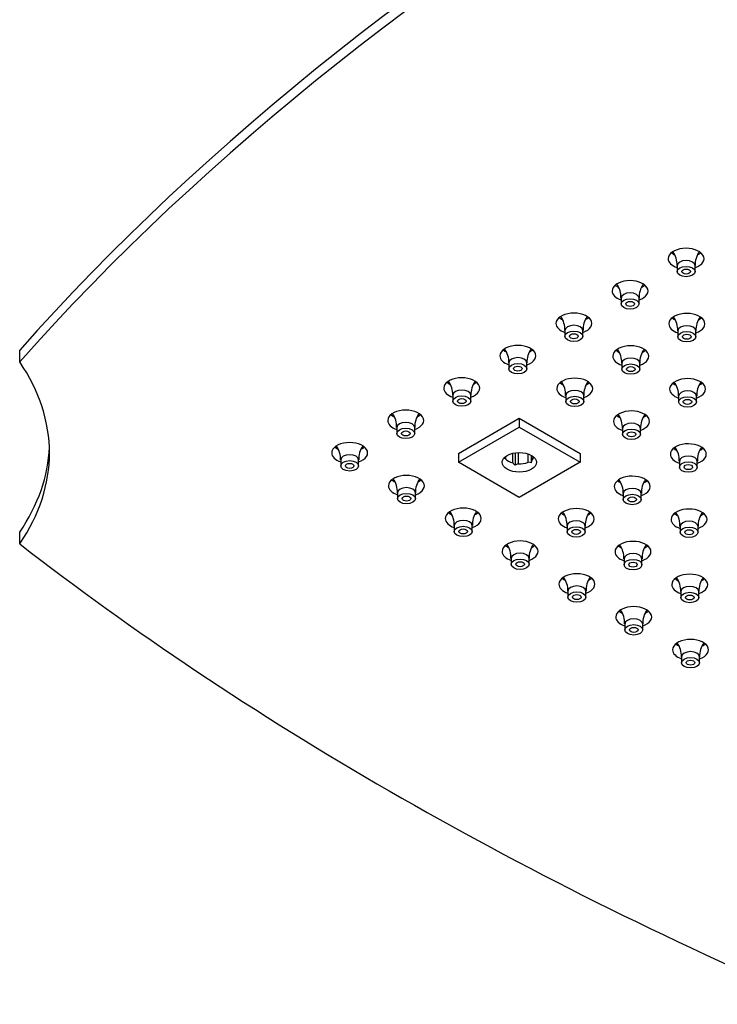
# Model space of a CAD drawing. Units: inches. Extents: x -903 to -54, y 56 to 439.
# Drawn here: x -903 to -806, y 190 to 327 of the extents above; entities that cross this region are included whole.
import ezdxf

# ---------------------------------------------------------------- set-up
doc = ezdxf.new("R2010")
doc.units = ezdxf.units.IN
for name, color, linetype in [('656163', 7, 'Continuous'), ('756280', 7, 'Continuous'), ('990299', 7, 'Continuous'), ('Default', 7, 'Continuous')]:
    doc.layers.add(name, color=color, linetype=linetype)

# ---------------------------------------------------------------- blocks, each defined once
blk = doc.blocks.new('SE9')
at = {"layer": '656163', "color": 7, "linetype": 'Continuous', "ltscale": 25.4}
for p, q in [((-842.41, 266.45), (-833.93, 271.35)), ((-833.93, 271.35), (-825.44, 266.45)), ((-833.93, 271.35), (-833.93, 270.12)), ((-842.41, 265.22), (-833.93, 270.12)), ((-833.93, 270.12), (-825.44, 265.22)), ((-842.41, 266.45), (-842.41, 265.22)), ((-835.85, 266.03), (-835.85, 265.72)), ((-834.83, 265.13), (-834.83, 266.49)), ((-834.53, 266.55), (-834.53, 264.81)), ((-834.1, 266.59), (-834.1, 265.02)), ((-832.72, 265.24), (-832.72, 266.4)), ((-832.29, 266.22), (-832.29, 265.15)), ((-832.18, 266.15), (-832.18, 265.54)), ((-825.44, 266.45), (-825.44, 265.22)), ((-833.93, 260.32), (-842.41, 265.22)), ((-835.85, 265.72), (-836.16, 265.75)), ((-825.44, 265.22), (-833.93, 260.32)), ((-832.29, 265.15), (-832.72, 265.24))]:
    blk.add_line(p, q, dxfattribs=at)
for centre, radius, start, end in [((-838.42, 261.46), 5.13, 40.6793, 45.7142), ((-832.33, 261.04), 4.36, 113.9848, 120.2123), ((-822.13, 262.45), 10.52, 162.8818, 165.1148)]:
    blk.add_arc(centre, radius, start, end, dxfattribs=at)
blk.add_ellipse((-833.93, 265.22), major_axis=(2.37, 0), ratio=0.57735, dxfattribs=at)
for major_axis, start_param, end_param in [((-2.12, 0), 2.535092, 2.872139), ((-2.12, 0), 0.440697, 1.130099), ((2.13, 0), 4.629487, 5.31889)]:
    blk.add_ellipse((-833.93, 266.24), major_axis=major_axis, ratio=0.57735, start_param=start_param, end_param=end_param, dxfattribs=at)
at = {"layer": '756280', "color": 7, "linetype": 'Continuous', "ltscale": 25.4}
for p, q in [((-903.46, 279.19), (-903.46, 280.82)), ((-903.46, 253.87), (-903.46, 255.51))]:
    blk.add_line(p, q, dxfattribs=at)
for centre, major_axis, start_param, end_param in [((-422.75, 138.79), (-540, 0), 5.185382, 5.810193), ((-422.75, 137.16), (-540, 0), 5.185382, 5.810193), ((-810.72, 293.56), (-2.5, 0), 2.094395, 6.283185), ((-810.72, 293.56), (-2.5, 0), 0, 1.047198), ((-810.72, 295.2), (-2.5, 0), 0.601264, 0.872008), ((-810.72, 295.2), (-2.5, 0), 2.292533, 2.540328), ((-818.52, 289.06), (-2.5, 0), 2.094395, 6.283185), ((-818.52, 290.69), (-2.5, 0), 0.601264, 0.872008), ((-818.52, 290.69), (-2.5, 0), 2.292533, 2.540328), ((-818.52, 289.06), (-2.5, 0), 0, 1.047198), ((-826.33, 284.55), (-2.5, 0), 2.094395, 6.283185), ((-826.33, 286.19), (-2.5, 0), 0.601264, 0.872008), ((-826.33, 286.19), (-2.5, 0), 2.292533, 2.540328), ((-810.62, 284.49), (-2.5, 0), 2.094395, 6.283185), ((-810.62, 286.13), (-2.5, 0), 0.601264, 0.872008), ((-810.62, 286.13), (-2.5, 0), 2.292533, 2.540328), ((-826.33, 284.55), (-2.5, 0), 0, 1.047198), ((-810.62, 284.49), (-2.5, 0), 0, 1.047198), ((-834.13, 280.05), (-2.5, 0), 2.094395, 6.283185), ((-818.42, 279.99), (-2.5, 0), 2.094395, 6.283185), ((-834.13, 280.05), (-2.5, 0), 0, 1.047198), ((-834.13, 281.68), (-2.5, 0), 0.601264, 0.872008), ((-834.13, 281.68), (-2.5, 0), 2.292533, 2.540328), ((-818.42, 279.99), (-2.5, 0), 0, 1.047198), ((-818.42, 281.62), (-2.5, 0), 0.601264, 0.872008), ((-818.42, 281.62), (-2.5, 0), 2.292533, 2.540328), ((-959.31, 266.53), (-60, 0), 2.767596, 3.515589), ((-841.94, 275.54), (-2.5, 0), 2.094395, 6.283185), ((-826.22, 275.48), (-2.5, 0), 2.094395, 6.283185), ((-810.51, 275.42), (-2.5, 0), 2.094395, 6.283185), ((-841.94, 275.54), (-2.5, 0), 0, 1.047198), ((-841.94, 277.17), (-2.5, 0), 0.601264, 0.872008), ((-841.94, 277.17), (-2.5, 0), 2.292533, 2.540328), ((-826.22, 275.48), (-2.5, 0), 0, 1.047198), ((-826.22, 277.12), (-2.5, 0), 0.601264, 0.872008), ((-826.22, 277.12), (-2.5, 0), 2.292533, 2.540328), ((-810.51, 275.42), (-2.5, 0), 0, 1.047198), ((-810.51, 277.06), (-2.5, 0), 0.601264, 0.872008), ((-810.51, 277.06), (-2.5, 0), 2.292533, 2.540328), ((-849.74, 271.04), (-2.5, 0), 2.094395, 6.283185), ((-849.74, 272.67), (-2.5, 0), 0.601264, 0.872008), ((-849.74, 272.67), (-2.5, 0), 2.292533, 2.540328), ((-818.32, 270.92), (-2.5, 0), 2.094395, 6.283185), ((-818.32, 272.55), (-2.5, 0), 0.601264, 0.872008), ((-818.32, 272.55), (-2.5, 0), 2.292533, 2.540328), ((-849.74, 271.04), (-2.5, 0), 0, 1.047198), ((-818.32, 270.92), (-2.5, 0), 0, 1.047198), ((-959.31, 268.16), (-60, 0), 2.767596, 3.11802), ((-857.54, 266.53), (-2.5, 0), 2.094395, 6.283185), ((-857.54, 268.16), (-2.5, 0), 0.601264, 0.872008), ((-857.54, 268.16), (-2.5, 0), 2.292533, 2.540328), ((-810.41, 266.35), (-2.5, 0), 2.094395, 6.283185), ((-810.41, 267.99), (-2.5, 0), 0.601264, 0.872008), ((-810.41, 267.99), (-2.5, 0), 2.292533, 2.540328), ((-857.54, 266.53), (-2.5, 0), 0, 1.047198), ((-810.41, 266.35), (-2.5, 0), 0, 1.047198), ((-849.64, 261.96), (-2.5, 0), 2.094395, 6.283185), ((-818.22, 261.85), (-2.5, 0), 2.094395, 6.283185), ((-849.64, 261.96), (-2.5, 0), 0, 1.047198), ((-849.64, 263.6), (-2.5, 0), 0.601264, 0.872008), ((-849.64, 263.6), (-2.5, 0), 2.292533, 2.540328), ((-818.22, 261.85), (-2.5, 0), 0, 1.047198), ((-818.22, 263.48), (-2.5, 0), 0.601264, 0.872008), ((-818.22, 263.48), (-2.5, 0), 2.292533, 2.540328), ((-841.73, 257.4), (-2.5, 0), 2.094395, 6.283185), ((-841.73, 259.03), (-2.5, 0), 0.601264, 0.872008), ((-841.73, 259.03), (-2.5, 0), 2.292533, 2.540328), ((-826.02, 257.34), (-2.5, 0), 2.094395, 6.283185), ((-826.02, 258.97), (-2.5, 0), 0.601264, 0.872008), ((-826.02, 258.97), (-2.5, 0), 2.292533, 2.540328), ((-810.31, 257.28), (-2.5, 0), 2.094395, 6.283185), ((-810.31, 258.91), (-2.5, 0), 0.601264, 0.872008), ((-810.31, 258.91), (-2.5, 0), 2.292533, 2.540328), ((-841.73, 257.4), (-2.5, 0), 0, 1.047198), ((-826.02, 257.34), (-2.5, 0), 0, 1.047198), ((-810.31, 257.28), (-2.5, 0), 0, 1.047198), ((-470.19, 439.95), (-540, 0), 0.63957, 0.931226), ((-833.82, 252.83), (-2.5, 0), 2.094395, 6.283185), ((-833.82, 254.47), (-2.5, 0), 0.601264, 0.872008), ((-833.82, 254.47), (-2.5, 0), 2.292533, 2.540328), ((-818.11, 252.78), (-2.5, 0), 2.094395, 6.283185), ((-818.11, 254.41), (-2.5, 0), 0.601264, 0.872008), ((-818.11, 254.41), (-2.5, 0), 2.292533, 2.540328), ((-833.82, 252.83), (-2.5, 0), 0, 1.047198), ((-818.11, 252.78), (-2.5, 0), 0, 1.047198), ((-825.92, 248.27), (-2.5, 0), 2.094395, 6.283185), ((-810.21, 248.21), (-2.5, 0), 2.094395, 6.283185), ((-825.92, 248.27), (-2.5, 0), 0, 1.047198), ((-825.92, 249.9), (-2.5, 0), 0.601264, 0.872008), ((-825.92, 249.9), (-2.5, 0), 2.292533, 2.540328), ((-810.21, 248.21), (-2.5, 0), 0, 1.047198), ((-810.21, 249.84), (-2.5, 0), 0.601264, 0.872008), ((-810.21, 249.84), (-2.5, 0), 2.292533, 2.540328), ((-818.01, 243.7), (-2.5, 0), 2.094395, 6.283185), ((-818.01, 245.34), (-2.5, 0), 0.601264, 0.872008), ((-818.01, 245.34), (-2.5, 0), 2.292533, 2.540328), ((-818.01, 243.7), (-2.5, 0), 0, 1.047198), ((-810.1, 239.14), (-2.5, 0), 2.094395, 6.283185), ((-810.1, 240.77), (-2.5, 0), 0.601264, 0.872008), ((-810.1, 240.77), (-2.5, 0), 2.292533, 2.540328), ((-810.1, 239.14), (-2.5, 0), 0, 1.047198)]:
    blk.add_ellipse(centre, major_axis=major_axis, ratio=0.57735, start_param=start_param, end_param=end_param, dxfattribs=at)
at = {"layer": '990299', "color": 7, "linetype": 'Continuous', "ltscale": 25.4}
for p, q in [((-811.97, 292.58), (-811.97, 291.77)), ((-809.47, 291.77), (-809.47, 292.58)), ((-819.77, 288.08), (-819.77, 287.26)), ((-817.27, 287.26), (-817.27, 288.08)), ((-827.58, 283.57), (-827.58, 282.76)), ((-825.08, 282.76), (-825.08, 283.57)), ((-811.87, 283.51), (-811.87, 282.7)), ((-809.37, 282.7), (-809.37, 283.51)), ((-835.38, 279.07), (-835.38, 278.25)), ((-832.88, 278.25), (-832.88, 279.07)), ((-819.67, 279.01), (-819.67, 278.19)), ((-817.17, 278.19), (-817.17, 279.01)), ((-843.19, 274.56), (-843.19, 273.74)), ((-840.69, 273.74), (-840.69, 274.56)), ((-827.47, 274.5), (-827.47, 273.69)), ((-824.97, 273.69), (-824.97, 274.5)), ((-811.76, 274.44), (-811.76, 273.63)), ((-809.26, 273.63), (-809.26, 274.44)), ((-850.99, 270.06), (-850.99, 269.24)), ((-848.49, 269.24), (-848.49, 270.06)), ((-819.57, 269.94), (-819.57, 269.12)), ((-817.07, 269.12), (-817.07, 269.94)), ((-858.79, 265.55), (-858.79, 264.73)), ((-856.29, 264.73), (-856.29, 265.55)), ((-811.66, 265.37), (-811.66, 264.56)), ((-809.16, 264.56), (-809.16, 265.37)), ((-850.89, 260.98), (-850.89, 260.17)), ((-848.39, 260.17), (-848.39, 260.98)), ((-819.47, 260.87), (-819.47, 260.05)), ((-816.97, 260.05), (-816.97, 260.87)), ((-842.98, 256.42), (-842.98, 255.6)), ((-840.48, 255.6), (-840.48, 256.42)), ((-827.27, 256.36), (-827.27, 255.54)), ((-824.77, 255.54), (-824.77, 256.36)), ((-811.56, 256.3), (-811.56, 255.49)), ((-809.06, 255.49), (-809.06, 256.3)), ((-835.07, 251.85), (-835.07, 251.04)), ((-832.57, 251.04), (-832.57, 251.85)), ((-819.36, 251.8), (-819.36, 250.98)), ((-816.86, 250.98), (-816.86, 251.8)), ((-827.17, 247.29), (-827.17, 246.47)), ((-824.67, 246.47), (-824.67, 247.29)), ((-811.46, 247.23), (-811.46, 246.41)), ((-808.96, 246.41), (-808.96, 247.23)), ((-819.26, 242.72), (-819.26, 241.91)), ((-816.76, 241.91), (-816.76, 242.72)), ((-811.35, 238.16), (-811.35, 237.34)), ((-808.85, 237.34), (-808.85, 238.16))]:
    blk.add_line(p, q, dxfattribs=at)
for centre, radius, start, end in [((-814.98, 292.75), 3, 356.8828, 36.5416), ((-806.44, 292.74), 3.02, 143.8194, 182.8778), ((-822.79, 288.24), 3, 356.8828, 36.5416), ((-814.24, 288.23), 3.02, 143.8194, 182.8778), ((-830.59, 283.74), 3, 356.8828, 36.5416), ((-822.04, 283.72), 3.02, 143.8194, 182.8778), ((-814.88, 283.68), 3, 356.8828, 36.5416), ((-806.33, 283.66), 3.02, 143.8194, 182.8778), ((-838.39, 279.23), 3, 356.8828, 36.5416), ((-829.85, 279.22), 3.02, 143.8194, 182.8778), ((-822.68, 279.17), 3, 356.8828, 36.5416), ((-814.14, 279.16), 3.02, 143.8194, 182.8778), ((-846.2, 274.72), 3, 356.8828, 36.5416), ((-837.65, 274.71), 3.02, 143.8194, 182.8778), ((-830.49, 274.67), 3, 356.8828, 36.5416), ((-821.94, 274.65), 3.02, 143.8194, 182.8778), ((-814.78, 274.61), 3, 356.8828, 36.5416), ((-806.23, 274.59), 3.02, 143.8194, 182.8778), ((-854, 270.22), 3, 356.8828, 36.5416), ((-845.46, 270.21), 3.02, 143.8194, 182.8778), ((-822.58, 270.1), 3, 356.8828, 36.5416), ((-814.04, 270.09), 3.02, 143.8194, 182.8778), ((-861.81, 265.71), 3, 356.8828, 36.5416), ((-853.26, 265.7), 3.02, 143.8194, 182.8778), ((-814.67, 265.54), 3, 356.8828, 36.5416), ((-806.13, 265.52), 3.02, 143.8194, 182.8778), ((-853.9, 261.15), 3, 356.8828, 36.5416), ((-845.36, 261.14), 3.02, 143.8194, 182.8778), ((-822.48, 261.03), 3, 356.8828, 36.5416), ((-813.93, 261.02), 3.02, 143.8194, 182.8778), ((-845.99, 256.58), 3, 356.8828, 36.5416), ((-837.45, 256.57), 3.02, 143.8194, 182.8778), ((-830.28, 256.52), 3, 356.8828, 36.5416), ((-821.74, 256.51), 3.02, 143.8194, 182.8778), ((-814.57, 256.46), 3, 356.8828, 36.5416), ((-806.03, 256.45), 3.02, 143.8194, 182.8778), ((-838.09, 252.02), 3, 356.8828, 36.5416), ((-829.54, 252.01), 3.02, 143.8194, 182.8778), ((-822.38, 251.96), 3, 356.8828, 36.5416), ((-813.83, 251.95), 3.02, 143.8194, 182.8778), ((-830.18, 247.45), 3, 356.8828, 36.5416), ((-821.63, 247.44), 3.02, 143.8194, 182.8778), ((-814.47, 247.39), 3, 356.8828, 36.5416), ((-805.92, 247.38), 3.02, 143.8194, 182.8778), ((-822.27, 242.89), 3, 356.8828, 36.5416), ((-813.73, 242.88), 3.02, 143.8194, 182.8778), ((-814.37, 238.32), 3, 356.8828, 36.5416), ((-805.82, 238.31), 3.02, 143.8194, 182.8778)]:
    blk.add_arc(centre, radius, start, end, dxfattribs=at)
for centre, start_param, end_param in [((-810.72, 292.58), 0, 3.138601), ((-810.72, 292.58), 6.279223, 6.283185), ((-818.52, 288.08), 0, 3.138601), ((-818.52, 288.08), 6.279223, 6.283185), ((-826.33, 283.57), 0, 3.138601), ((-810.62, 283.51), 0, 3.138601), ((-826.33, 283.57), 6.279223, 6.283185), ((-810.62, 283.51), 6.279223, 6.283185), ((-834.13, 279.07), 0, 3.138601), ((-818.42, 279.01), 0, 3.138601), ((-834.13, 279.07), 6.279223, 6.283185), ((-818.42, 279.01), 6.279223, 6.283185), ((-841.94, 274.56), 0, 3.138601), ((-841.94, 274.56), 6.279223, 6.283185), ((-826.22, 274.5), 0, 3.138601), ((-826.22, 274.5), 6.279223, 6.283185), ((-810.51, 274.44), 0, 3.138601), ((-810.51, 274.44), 6.279223, 6.283185), ((-849.74, 270.06), 0, 3.138601), ((-849.74, 270.06), 6.279223, 6.283185), ((-818.32, 269.94), 0, 3.138601), ((-818.32, 269.94), 6.279223, 6.283185), ((-857.54, 265.55), 0, 3.138601), ((-810.41, 265.37), 0, 3.138601), ((-857.54, 265.55), 6.279223, 6.283185), ((-810.41, 265.37), 6.279223, 6.283185), ((-849.64, 260.98), 0, 3.138601), ((-849.64, 260.98), 6.279223, 6.283185), ((-818.22, 260.87), 0, 3.138601), ((-818.22, 260.87), 6.279223, 6.283185), ((-841.73, 256.42), 0, 3.138601), ((-841.73, 256.42), 6.279223, 6.283185), ((-826.02, 256.36), 0, 3.138601), ((-826.02, 256.36), 6.279223, 6.283185), ((-810.31, 256.3), 0, 3.138601), ((-810.31, 256.3), 6.279223, 6.283185), ((-833.82, 251.85), 0, 3.138601), ((-818.11, 251.8), 0, 3.138601), ((-833.82, 251.85), 6.279223, 6.283185), ((-818.11, 251.8), 6.279223, 6.283185), ((-825.92, 247.29), 0, 3.138601), ((-825.92, 247.29), 6.279223, 6.283185), ((-810.21, 247.23), 0, 3.138601), ((-810.21, 247.23), 6.279223, 6.283185), ((-818.01, 242.72), 0, 3.138601), ((-818.01, 242.72), 6.279223, 6.283185), ((-810.1, 238.16), 0, 3.138601), ((-810.1, 238.16), 6.279223, 6.283185)]:
    blk.add_ellipse(centre, major_axis=(1.25, 0), ratio=0.57735, start_param=start_param, end_param=end_param, dxfattribs=at)
for centre, major_axis in [((-810.72, 291.77), (1.25, 0)), ((-810.72, 291.77), (0.6, 0)), ((-818.52, 287.26), (1.25, 0)), ((-818.52, 287.26), (0.6, 0)), ((-826.33, 282.76), (1.25, 0)), ((-826.33, 282.76), (0.6, 0)), ((-810.62, 282.7), (1.25, 0)), ((-810.62, 282.7), (0.6, 0)), ((-834.13, 278.25), (1.25, 0)), ((-834.13, 278.25), (0.6, 0)), ((-818.42, 278.19), (1.25, 0)), ((-818.42, 278.19), (0.6, 0)), ((-841.94, 273.74), (1.25, 0)), ((-841.94, 273.74), (0.6, 0)), ((-826.22, 273.69), (1.25, 0)), ((-826.22, 273.69), (0.6, 0)), ((-810.51, 273.63), (1.25, 0)), ((-810.51, 273.63), (0.6, 0)), ((-849.74, 269.24), (1.25, 0)), ((-849.74, 269.24), (0.6, 0)), ((-818.32, 269.12), (1.25, 0)), ((-818.32, 269.12), (0.6, 0)), ((-857.54, 264.73), (1.25, 0)), ((-857.54, 264.73), (0.6, 0)), ((-810.41, 264.56), (1.25, 0)), ((-810.41, 264.56), (0.6, 0)), ((-849.64, 260.17), (1.25, 0)), ((-849.64, 260.17), (0.6, 0)), ((-818.22, 260.05), (1.25, 0)), ((-818.22, 260.05), (0.6, 0)), ((-841.73, 255.6), (1.25, 0)), ((-826.02, 255.54), (1.25, 0)), ((-810.31, 255.49), (1.25, 0)), ((-841.73, 255.6), (0.6, 0)), ((-826.02, 255.54), (0.6, 0)), ((-810.31, 255.49), (0.6, 0)), ((-833.82, 251.04), (1.25, 0)), ((-833.82, 251.04), (0.6, 0)), ((-818.11, 250.98), (1.25, 0)), ((-818.11, 250.98), (0.6, 0)), ((-825.92, 246.47), (1.25, 0)), ((-825.92, 246.47), (0.6, 0)), ((-810.21, 246.41), (1.25, 0)), ((-810.21, 246.41), (0.6, 0)), ((-818.01, 241.91), (1.25, 0)), ((-818.01, 241.91), (0.6, 0)), ((-810.1, 237.34), (1.25, 0)), ((-810.1, 237.34), (0.6, 0))]:
    blk.add_ellipse(centre, major_axis=major_axis, ratio=0.57735, dxfattribs=at)

msp = doc.modelspace()

# ---------------------------------------------------------------- block references
at = {"layer": 'Default'}
msp.add_blockref('SE9', (0, 0), dxfattribs=at)

doc.saveas('drawing.dxf')
